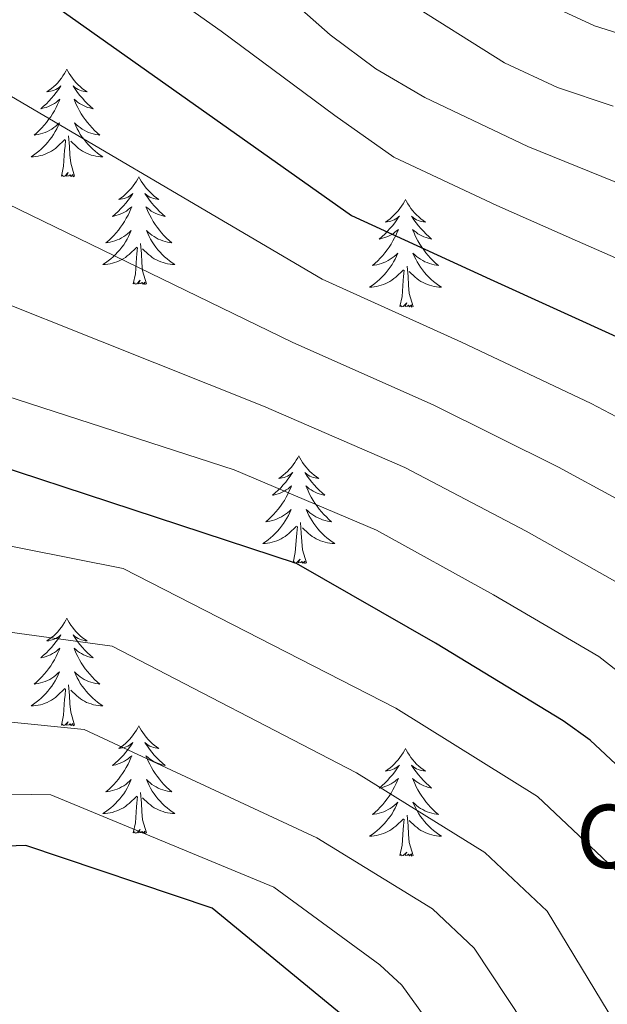
# Model space of a CAD drawing. Units: metres. Extents: x 622473 to 626982, y 4791608 to 4794659.
# Drawn here: x 624050 to 624115, y 4793093 to 4793202 of the extents above; entities that cross this region are included whole.
import ezdxf
from ezdxf.enums import TextEntityAlignment as Align

# ---------------------------------------------------------------- set-up
doc = ezdxf.new("R2010")
doc.units = ezdxf.units.M
doc.header["$MEASUREMENT"] = 0
for name, color, linetype, lineweight in [('Nivel 36', 7, 'Continuous', 0), ('Nivel 37', 7, 'Continuous', 0), ('Nivel 4', 7, 'Continuous', 0), ('Nivel 5', 7, 'Continuous', 0), ('Nivel 61', 7, 'Continuous', 0), ('Nivel 63', 7, 'Continuous', 0)]:
    doc.layers.add(name, color=color, linetype=linetype, lineweight=lineweight)
doc.styles.add('Style-arial', font='arial.shx', dxfattribs={"bigfont": 'arialbig.shx'})

msp = doc.modelspace()

# ---------------------------------------------------------------- linework, layer by layer
at = {"layer": 'Nivel 36', "color": 92, "linetype": 'Continuous', "lineweight": 0, "elevation": 0.01, "flags": 128}
for points in [[(624055.35, 4793196.32), (624055.24, 4793196.1), (624055.08, 4793195.83), (624054.91, 4793195.56), (624054.73, 4793195.31), (624054.54, 4793195.06), (624054.33, 4793194.82), (624054.11, 4793194.59), (624053.88, 4793194.38), (624053.64, 4793194.18), (624053.39, 4793193.98), (624053.13, 4793193.81), (624053.33, 4793193.83), (624053.53, 4793193.87), (624053.73, 4793193.92), (624053.93, 4793193.99), (624054.12, 4793194.08), (624054.3, 4793194.18), (624054.47, 4793194.29), (624054.68, 4793194.48), (624054.64, 4793194.41), (624054.41, 4793194.07), (624054.16, 4793193.73), (624053.91, 4793193.41), (624053.64, 4793193.09), (624053.36, 4793192.78), (624053.07, 4793192.49), (624052.76, 4793192.21), (624052.45, 4793191.94), (624052.57, 4793191.96), (624052.82, 4793192.02), (624053.06, 4793192.09), (624053.3, 4793192.18), (624053.53, 4793192.28), (624053.75, 4793192.4), (624053.97, 4793192.53), (624054.18, 4793192.68), (624054.37, 4793192.83), (624054.56, 4793193), (624054.47, 4793192.78), (624054.32, 4793192.42), (624054.15, 4793192.07), (624053.96, 4793191.72), (624053.76, 4793191.38), (624053.55, 4793191.05), (624053.32, 4793190.73), (624053.08, 4793190.41), (624052.83, 4793190.11), (624052.57, 4793189.82), (624052.29, 4793189.54), (624052.01, 4793189.27), (624051.71, 4793189.01), (624051.9, 4793189.04), (624052.17, 4793189.08), (624052.43, 4793189.14), (624052.69, 4793189.22), (624052.95, 4793189.32), (624053.2, 4793189.43), (624053.44, 4793189.55), (624053.67, 4793189.69), (624053.9, 4793189.84), (624054.11, 4793190), (624054.32, 4793190.18), (624054.51, 4793190.36), (624054.37, 4793190.04)], [(624055.35, 4793196.32), (624055.46, 4793196.1), (624055.61, 4793195.83), (624055.78, 4793195.56), (624055.97, 4793195.31), (624056.16, 4793195.06), (624056.37, 4793194.82), (624056.59, 4793194.59), (624056.81, 4793194.38), (624057.05, 4793194.18), (624057.31, 4793193.98), (624057.57, 4793193.81), (624057.37, 4793193.83), (624057.16, 4793193.87), (624056.97, 4793193.92), (624056.77, 4793193.99), (624056.58, 4793194.08), (624056.4, 4793194.18), (624056.23, 4793194.29), (624056.02, 4793194.48), (624056.06, 4793194.41), (624056.29, 4793194.07), (624056.53, 4793193.73), (624056.79, 4793193.41), (624057.06, 4793193.09), (624057.34, 4793192.78), (624057.63, 4793192.49), (624057.93, 4793192.21), (624058.25, 4793191.94), (624058.12, 4793191.96), (624057.88, 4793192.02), (624057.63, 4793192.09), (624057.4, 4793192.18), (624057.17, 4793192.28), (624056.95, 4793192.4), (624056.73, 4793192.53), (624056.52, 4793192.68), (624056.33, 4793192.83), (624056.14, 4793193), (624056.23, 4793192.78), (624056.38, 4793192.42), (624056.55, 4793192.07), (624056.74, 4793191.72), (624056.94, 4793191.38), (624057.15, 4793191.05), (624057.38, 4793190.73), (624057.62, 4793190.41), (624057.87, 4793190.11), (624058.13, 4793189.82), (624058.41, 4793189.54), (624058.69, 4793189.27), (624058.99, 4793189.01), (624058.79, 4793189.04), (624058.53, 4793189.08), (624058.26, 4793189.14), (624058.01, 4793189.22), (624057.75, 4793189.32), (624057.5, 4793189.43), (624057.26, 4793189.55), (624057.03, 4793189.69), (624056.8, 4793189.84), (624056.59, 4793190), (624056.38, 4793190.18), (624056.19, 4793190.36), (624056.33, 4793190.04)], [(624054.37, 4793190.04), (624054.22, 4793189.72), (624054.05, 4793189.4), (624053.87, 4793189.1), (624053.67, 4793188.8), (624053.46, 4793188.51), (624053.23, 4793188.24), (624053, 4793187.97), (624052.75, 4793187.71), (624052.5, 4793187.46), (624052.23, 4793187.23), (624051.95, 4793187.01), (624051.66, 4793186.8), (624051.37, 4793186.61), (624051.63, 4793186.62), (624051.9, 4793186.64), (624052.16, 4793186.68), (624052.42, 4793186.74), (624052.67, 4793186.81), (624052.92, 4793186.9), (624053.17, 4793187), (624053.41, 4793187.12), (624053.63, 4793187.25), (624053.86, 4793187.39), (624054.07, 4793187.55), (624054.27, 4793187.72), (624055.12, 4793188.52)], [(624056.33, 4793190.04), (624056.48, 4793189.72), (624056.65, 4793189.4), (624056.83, 4793189.1), (624057.03, 4793188.8), (624057.24, 4793188.51), (624057.46, 4793188.24), (624057.7, 4793187.97), (624057.94, 4793187.71), (624058.2, 4793187.46), (624058.47, 4793187.23), (624058.75, 4793187.01), (624059.04, 4793186.8), (624059.33, 4793186.61), (624059.06, 4793186.62), (624058.8, 4793186.64), (624058.54, 4793186.68), (624058.28, 4793186.74), (624058.03, 4793186.81), (624057.77, 4793186.9), (624057.53, 4793187), (624057.29, 4793187.12), (624057.06, 4793187.25), (624056.84, 4793187.39), (624056.63, 4793187.55), (624056.43, 4793187.72), (624055.77, 4793188.34)], [(624056.2, 4793184.47), (624055.77, 4793185.91), (624055.68, 4793186.82), (624055.63, 4793187.76), (624055.53, 4793188.93)], [(624054.73, 4793184.47), (624054.97, 4793185.59), (624055.09, 4793187.33), (624055.14, 4793187.76), (624055.2, 4793188.49)], [(624056.2, 4793184.47), (624056.03, 4793184.4), (624056.01, 4793184.64), (624055.82, 4793184.42), (624055.7, 4793184.62), (624055.57, 4793184.52), (624055.31, 4793184.46), (624055.5, 4793184.86), (624055.12, 4793184.48), (624054.93, 4793184.42), (624054.89, 4793184.58), (624054.73, 4793184.47)], [(624063.31, 4793184.4), (624063.2, 4793184.18), (624063.04, 4793183.91), (624062.87, 4793183.64), (624062.69, 4793183.39), (624062.5, 4793183.14), (624062.29, 4793182.9), (624062.07, 4793182.68), (624061.84, 4793182.46), (624061.6, 4793182.26), (624061.35, 4793182.06), (624061.09, 4793181.89), (624061.29, 4793181.91), (624061.49, 4793181.95), (624061.69, 4793182), (624061.89, 4793182.07), (624062.08, 4793182.16), (624062.26, 4793182.26), (624062.43, 4793182.37), (624062.64, 4793182.56), (624062.6, 4793182.49), (624062.37, 4793182.15), (624062.12, 4793181.81), (624061.87, 4793181.49), (624061.6, 4793181.17), (624061.32, 4793180.87), (624061.03, 4793180.57), (624060.72, 4793180.29), (624060.41, 4793180.02), (624060.53, 4793180.04), (624060.78, 4793180.1), (624061.02, 4793180.17), (624061.26, 4793180.26), (624061.49, 4793180.36), (624061.71, 4793180.48), (624061.93, 4793180.61), (624062.14, 4793180.76), (624062.33, 4793180.91), (624062.52, 4793181.08), (624062.43, 4793180.86), (624062.28, 4793180.5), (624062.11, 4793180.15), (624061.92, 4793179.8), (624061.72, 4793179.46), (624061.51, 4793179.13), (624061.28, 4793178.81), (624061.04, 4793178.5), (624060.79, 4793178.19), (624060.53, 4793177.9), (624060.25, 4793177.62), (624059.97, 4793177.35), (624059.67, 4793177.09), (624059.86, 4793177.12), (624060.13, 4793177.16), (624060.39, 4793177.23), (624060.65, 4793177.3), (624060.91, 4793177.4), (624061.16, 4793177.51), (624061.4, 4793177.63), (624061.63, 4793177.77), (624061.86, 4793177.92), (624062.07, 4793178.08), (624062.28, 4793178.26), (624062.47, 4793178.45), (624062.33, 4793178.12)], [(624063.31, 4793184.4), (624063.42, 4793184.18), (624063.57, 4793183.91), (624063.74, 4793183.64), (624063.93, 4793183.39), (624064.12, 4793183.14), (624064.33, 4793182.9), (624064.55, 4793182.68), (624064.77, 4793182.46), (624065.01, 4793182.26), (624065.27, 4793182.06), (624065.53, 4793181.89), (624065.33, 4793181.91), (624065.12, 4793181.95), (624064.93, 4793182), (624064.73, 4793182.07), (624064.54, 4793182.16), (624064.36, 4793182.26), (624064.19, 4793182.37), (624063.98, 4793182.56), (624064.02, 4793182.49), (624064.25, 4793182.15), (624064.49, 4793181.81), (624064.75, 4793181.49), (624065.02, 4793181.17), (624065.3, 4793180.87), (624065.59, 4793180.57), (624065.89, 4793180.29), (624066.21, 4793180.02), (624066.08, 4793180.04), (624065.84, 4793180.1), (624065.59, 4793180.17), (624065.36, 4793180.26), (624065.13, 4793180.36), (624064.91, 4793180.48), (624064.69, 4793180.61), (624064.48, 4793180.76), (624064.29, 4793180.91), (624064.1, 4793181.08), (624064.19, 4793180.86), (624064.34, 4793180.5), (624064.51, 4793180.15), (624064.7, 4793179.8), (624064.9, 4793179.46), (624065.11, 4793179.13), (624065.34, 4793178.81), (624065.58, 4793178.5), (624065.83, 4793178.19), (624066.09, 4793177.9), (624066.37, 4793177.62), (624066.65, 4793177.35), (624066.95, 4793177.09), (624066.75, 4793177.12), (624066.49, 4793177.16), (624066.22, 4793177.23), (624065.97, 4793177.31), (624065.71, 4793177.4), (624065.46, 4793177.51), (624065.22, 4793177.63), (624064.99, 4793177.77), (624064.76, 4793177.92), (624064.55, 4793178.08), (624064.34, 4793178.26), (624064.15, 4793178.45), (624064.29, 4793178.12)], [(624092.83, 4793181.9), (624092.71, 4793181.68), (624092.56, 4793181.4), (624092.39, 4793181.14), (624092.21, 4793180.88), (624092.01, 4793180.63), (624091.81, 4793180.39), (624091.59, 4793180.17), (624091.36, 4793179.95), (624091.12, 4793179.75), (624090.87, 4793179.56), (624090.61, 4793179.38), (624090.81, 4793179.4), (624091.01, 4793179.44), (624091.21, 4793179.5), (624091.4, 4793179.56), (624091.59, 4793179.65), (624091.77, 4793179.75), (624091.95, 4793179.86), (624092.15, 4793180.05), (624092.11, 4793179.99), (624091.88, 4793179.64), (624091.64, 4793179.31), (624091.38, 4793178.98), (624091.11, 4793178.66), (624090.83, 4793178.36), (624090.54, 4793178.06), (624090.24, 4793177.78), (624089.93, 4793177.51), (624090.05, 4793177.53), (624090.3, 4793177.59), (624090.54, 4793177.66), (624090.77, 4793177.75), (624091.01, 4793177.86), (624091.23, 4793177.97), (624091.45, 4793178.1), (624091.65, 4793178.25), (624091.85, 4793178.41), (624092.04, 4793178.58), (624091.95, 4793178.36), (624091.79, 4793177.99), (624091.62, 4793177.64), (624091.44, 4793177.29), (624091.24, 4793176.95), (624091.02, 4793176.62), (624090.8, 4793176.3), (624090.56, 4793175.99), (624090.31, 4793175.68), (624090.04, 4793175.39), (624089.77, 4793175.11), (624089.48, 4793174.84), (624089.18, 4793174.58), (624089.38, 4793174.61), (624089.65, 4793174.66), (624089.91, 4793174.72), (624090.17, 4793174.8), (624090.42, 4793174.89), (624090.67, 4793175), (624090.91, 4793175.12), (624091.15, 4793175.26), (624091.37, 4793175.41), (624091.59, 4793175.58), (624091.79, 4793175.75), (624091.99, 4793175.94), (624091.85, 4793175.61)], [(624092.83, 4793181.9), (624092.94, 4793181.68), (624093.09, 4793181.4), (624093.26, 4793181.14), (624093.44, 4793180.88), (624093.63, 4793180.63), (624093.84, 4793180.39), (624094.06, 4793180.17), (624094.29, 4793179.95), (624094.53, 4793179.75), (624094.78, 4793179.56), (624095.04, 4793179.38), (624094.84, 4793179.4), (624094.64, 4793179.44), (624094.44, 4793179.5), (624094.25, 4793179.56), (624094.06, 4793179.65), (624093.88, 4793179.75), (624093.7, 4793179.86), (624093.5, 4793180.05), (624093.54, 4793179.99), (624093.77, 4793179.64), (624094.01, 4793179.31), (624094.27, 4793178.98), (624094.53, 4793178.66), (624094.81, 4793178.36), (624095.11, 4793178.06), (624095.41, 4793177.78), (624095.72, 4793177.51), (624095.6, 4793177.53), (624095.35, 4793177.59), (624095.11, 4793177.66), (624094.87, 4793177.75), (624094.64, 4793177.86), (624094.42, 4793177.97), (624094.21, 4793178.1), (624094, 4793178.25), (624093.8, 4793178.41), (624093.61, 4793178.58), (624093.7, 4793178.36), (624093.86, 4793177.99), (624094.03, 4793177.64), (624094.21, 4793177.29), (624094.41, 4793176.95), (624094.63, 4793176.62), (624094.85, 4793176.3), (624095.09, 4793175.99), (624095.34, 4793175.68), (624095.61, 4793175.39), (624095.88, 4793175.11), (624096.17, 4793174.84), (624096.47, 4793174.58), (624096.27, 4793174.61), (624096, 4793174.66), (624095.74, 4793174.72), (624095.48, 4793174.8), (624095.23, 4793174.89), (624094.98, 4793175), (624094.74, 4793175.12), (624094.5, 4793175.26), (624094.28, 4793175.41), (624094.06, 4793175.58), (624093.86, 4793175.75), (624093.66, 4793175.94), (624093.8, 4793175.61)], [(624062.33, 4793178.12), (624062.18, 4793177.8), (624062.01, 4793177.48), (624061.83, 4793177.18), (624061.63, 4793176.88), (624061.42, 4793176.59), (624061.19, 4793176.32), (624060.96, 4793176.05), (624060.71, 4793175.79), (624060.46, 4793175.54), (624060.19, 4793175.31), (624059.91, 4793175.09), (624059.62, 4793174.88), (624059.33, 4793174.69), (624059.59, 4793174.7), (624059.86, 4793174.72), (624060.12, 4793174.76), (624060.38, 4793174.82), (624060.63, 4793174.89), (624060.88, 4793174.98), (624061.13, 4793175.08), (624061.37, 4793175.2), (624061.59, 4793175.33), (624061.82, 4793175.48), (624062.03, 4793175.63), (624062.23, 4793175.8), (624063.08, 4793176.6)], [(624064.29, 4793178.12), (624064.44, 4793177.8), (624064.61, 4793177.48), (624064.79, 4793177.18), (624064.99, 4793176.88), (624065.2, 4793176.6), (624065.42, 4793176.32), (624065.66, 4793176.05), (624065.9, 4793175.79), (624066.16, 4793175.55), (624066.43, 4793175.31), (624066.71, 4793175.09), (624067, 4793174.88), (624067.29, 4793174.69), (624067.02, 4793174.7), (624066.76, 4793174.72), (624066.5, 4793174.76), (624066.24, 4793174.82), (624065.99, 4793174.89), (624065.73, 4793174.98), (624065.49, 4793175.08), (624065.25, 4793175.2), (624065.02, 4793175.33), (624064.8, 4793175.48), (624064.59, 4793175.63), (624064.39, 4793175.8), (624063.73, 4793176.42)], [(624064.16, 4793172.55), (624063.73, 4793173.99), (624063.64, 4793174.9), (624063.59, 4793175.85), (624063.49, 4793177.01)], [(624062.69, 4793172.55), (624062.93, 4793173.67), (624063.05, 4793175.41), (624063.1, 4793175.85), (624063.16, 4793176.57)], [(624091.85, 4793175.61), (624091.69, 4793175.29), (624091.52, 4793174.98), (624091.34, 4793174.67), (624091.14, 4793174.38), (624090.93, 4793174.09), (624090.71, 4793173.81), (624090.48, 4793173.54), (624090.23, 4793173.28), (624089.97, 4793173.04), (624089.7, 4793172.8), (624089.42, 4793172.58), (624089.13, 4793172.37), (624088.85, 4793172.18), (624089.11, 4793172.19), (624089.37, 4793172.22), (624089.63, 4793172.26), (624089.89, 4793172.31), (624090.15, 4793172.39), (624090.4, 4793172.47), (624090.64, 4793172.58), (624090.88, 4793172.69), (624091.11, 4793172.82), (624091.33, 4793172.97), (624091.55, 4793173.13), (624091.75, 4793173.3), (624092.6, 4793174.1)], [(624093.8, 4793175.61), (624093.96, 4793175.29), (624094.13, 4793174.98), (624094.31, 4793174.67), (624094.51, 4793174.38), (624094.72, 4793174.09), (624094.94, 4793173.81), (624095.17, 4793173.54), (624095.42, 4793173.28), (624095.68, 4793173.04), (624095.95, 4793172.8), (624096.23, 4793172.58), (624096.51, 4793172.37), (624096.81, 4793172.18), (624096.54, 4793172.19), (624096.28, 4793172.22), (624096.01, 4793172.26), (624095.76, 4793172.31), (624095.5, 4793172.39), (624095.25, 4793172.47), (624095.01, 4793172.58), (624094.77, 4793172.69), (624094.54, 4793172.82), (624094.32, 4793172.97), (624094.1, 4793173.13), (624093.9, 4793173.3), (624093.24, 4793173.92)], [(624092.21, 4793170.05), (624092.45, 4793171.16), (624092.56, 4793172.91), (624092.61, 4793173.34), (624092.67, 4793174.06)], [(624093.68, 4793170.05), (624093.25, 4793171.49), (624093.16, 4793172.39), (624093.11, 4793173.34), (624093.01, 4793174.5)], [(624064.16, 4793172.55), (624063.99, 4793172.48), (624063.97, 4793172.72), (624063.78, 4793172.5), (624063.66, 4793172.7), (624063.53, 4793172.6), (624063.27, 4793172.54), (624063.46, 4793172.94), (624063.08, 4793172.56), (624062.89, 4793172.5), (624062.85, 4793172.66), (624062.69, 4793172.55)], [(624093.68, 4793170.05), (624093.5, 4793169.98), (624093.48, 4793170.22), (624093.29, 4793170), (624093.17, 4793170.2), (624093.05, 4793170.09), (624092.78, 4793170.04), (624092.98, 4793170.43), (624092.59, 4793170.05), (624092.4, 4793170), (624092.36, 4793170.16), (624092.21, 4793170.05)], [(624081.01, 4793153.51), (624080.9, 4793153.29), (624080.74, 4793153.02), (624080.57, 4793152.75), (624080.39, 4793152.5), (624080.2, 4793152.25), (624079.99, 4793152.01), (624079.77, 4793151.78), (624079.54, 4793151.57), (624079.3, 4793151.36), (624079.05, 4793151.17), (624078.79, 4793151), (624078.99, 4793151.02), (624079.19, 4793151.06), (624079.39, 4793151.11), (624079.59, 4793151.18), (624079.78, 4793151.26), (624079.96, 4793151.36), (624080.13, 4793151.48), (624080.34, 4793151.67), (624080.29, 4793151.6), (624080.07, 4793151.26), (624079.82, 4793150.92), (624079.57, 4793150.6), (624079.3, 4793150.28), (624079.02, 4793149.97), (624078.73, 4793149.68), (624078.42, 4793149.4), (624078.11, 4793149.13), (624078.23, 4793149.15), (624078.48, 4793149.21), (624078.72, 4793149.28), (624078.96, 4793149.37), (624079.19, 4793149.47), (624079.41, 4793149.59), (624079.63, 4793149.72), (624079.83, 4793149.86), (624080.03, 4793150.02), (624080.22, 4793150.19), (624080.13, 4793149.97), (624079.97, 4793149.61), (624079.8, 4793149.26), (624079.62, 4793148.91), (624079.42, 4793148.57), (624079.21, 4793148.24), (624078.98, 4793147.92), (624078.74, 4793147.6), (624078.49, 4793147.3), (624078.23, 4793147.01), (624077.95, 4793146.73), (624077.66, 4793146.46), (624077.37, 4793146.2), (624077.56, 4793146.22), (624077.83, 4793146.27), (624078.09, 4793146.33), (624078.35, 4793146.41), (624078.61, 4793146.51), (624078.85, 4793146.62), (624079.1, 4793146.74), (624079.33, 4793146.88), (624079.55, 4793147.03), (624079.77, 4793147.19), (624079.98, 4793147.37), (624080.17, 4793147.55), (624080.03, 4793147.23)], [(624081.01, 4793153.51), (624081.12, 4793153.29), (624081.27, 4793153.02), (624081.44, 4793152.75), (624081.62, 4793152.5), (624081.82, 4793152.25), (624082.03, 4793152.01), (624082.24, 4793151.78), (624082.47, 4793151.57), (624082.71, 4793151.36), (624082.97, 4793151.17), (624083.23, 4793151), (624083.03, 4793151.02), (624082.82, 4793151.06), (624082.62, 4793151.11), (624082.43, 4793151.18), (624082.24, 4793151.26), (624082.06, 4793151.36), (624081.89, 4793151.48), (624081.68, 4793151.67), (624081.72, 4793151.6), (624081.95, 4793151.26), (624082.19, 4793150.92), (624082.45, 4793150.6), (624082.72, 4793150.28), (624083, 4793149.97), (624083.29, 4793149.68), (624083.59, 4793149.4), (624083.91, 4793149.13), (624083.78, 4793149.15), (624083.54, 4793149.21), (624083.29, 4793149.28), (624083.06, 4793149.37), (624082.83, 4793149.47), (624082.6, 4793149.59), (624082.39, 4793149.72), (624082.18, 4793149.86), (624081.98, 4793150.02), (624081.8, 4793150.19), (624081.89, 4793149.97), (624082.04, 4793149.61), (624082.21, 4793149.26), (624082.4, 4793148.91), (624082.6, 4793148.57), (624082.81, 4793148.24), (624083.04, 4793147.92), (624083.27, 4793147.6), (624083.53, 4793147.3), (624083.79, 4793147.01), (624084.07, 4793146.73), (624084.35, 4793146.46), (624084.65, 4793146.2), (624084.45, 4793146.22), (624084.19, 4793146.27), (624083.92, 4793146.33), (624083.66, 4793146.41), (624083.41, 4793146.51), (624083.16, 4793146.62), (624082.92, 4793146.74), (624082.69, 4793146.88), (624082.46, 4793147.03), (624082.25, 4793147.19), (624082.04, 4793147.37), (624081.84, 4793147.55), (624081.99, 4793147.23)], [(624080.03, 4793147.23), (624079.88, 4793146.91), (624079.71, 4793146.59), (624079.52, 4793146.29), (624079.33, 4793145.99), (624079.12, 4793145.7), (624078.89, 4793145.42), (624078.66, 4793145.16), (624078.41, 4793144.9), (624078.15, 4793144.65), (624077.89, 4793144.42), (624077.61, 4793144.2), (624077.32, 4793143.99), (624077.03, 4793143.8), (624077.29, 4793143.81), (624077.56, 4793143.83), (624077.82, 4793143.87), (624078.08, 4793143.93), (624078.33, 4793144), (624078.58, 4793144.09), (624078.83, 4793144.19), (624079.06, 4793144.31), (624079.29, 4793144.44), (624079.52, 4793144.58), (624079.73, 4793144.74), (624079.93, 4793144.91), (624080.78, 4793145.71)], [(624081.99, 4793147.23), (624082.14, 4793146.91), (624082.31, 4793146.59), (624082.49, 4793146.29), (624082.69, 4793145.99), (624082.9, 4793145.7), (624083.12, 4793145.42), (624083.36, 4793145.16), (624083.6, 4793144.9), (624083.86, 4793144.65), (624084.13, 4793144.42), (624084.41, 4793144.2), (624084.7, 4793143.99), (624084.99, 4793143.8), (624084.72, 4793143.81), (624084.46, 4793143.83), (624084.2, 4793143.87), (624083.94, 4793143.93), (624083.68, 4793144), (624083.43, 4793144.09), (624083.19, 4793144.19), (624082.95, 4793144.31), (624082.72, 4793144.44), (624082.5, 4793144.58), (624082.29, 4793144.74), (624082.08, 4793144.91), (624081.43, 4793145.53)], [(624080.39, 4793141.66), (624080.63, 4793142.78), (624080.75, 4793144.52), (624080.79, 4793144.95), (624080.86, 4793145.68)], [(624081.86, 4793141.66), (624081.43, 4793143.1), (624081.34, 4793144), (624081.29, 4793144.95), (624081.19, 4793146.12)], [(624081.86, 4793141.66), (624081.69, 4793141.59), (624081.67, 4793141.83), (624081.48, 4793141.61), (624081.35, 4793141.81), (624081.23, 4793141.7), (624080.96, 4793141.65), (624081.16, 4793142.04), (624080.77, 4793141.66), (624080.59, 4793141.61), (624080.55, 4793141.77), (624080.39, 4793141.66)], [(624055.35, 4793135.52), (624055.24, 4793135.31), (624055.08, 4793135.03), (624054.91, 4793134.76), (624054.73, 4793134.51), (624054.54, 4793134.26), (624054.33, 4793134.02), (624054.11, 4793133.8), (624053.88, 4793133.58), (624053.64, 4793133.38), (624053.39, 4793133.19), (624053.13, 4793133.01), (624053.33, 4793133.03), (624053.53, 4793133.07), (624053.73, 4793133.12), (624053.93, 4793133.19), (624054.12, 4793133.28), (624054.3, 4793133.38), (624054.47, 4793133.49), (624054.68, 4793133.68), (624054.64, 4793133.62), (624054.41, 4793133.27), (624054.16, 4793132.93), (624053.91, 4793132.61), (624053.64, 4793132.29), (624053.36, 4793131.99), (624053.07, 4793131.69), (624052.76, 4793131.41), (624052.45, 4793131.14), (624052.57, 4793131.16), (624052.82, 4793131.22), (624053.06, 4793131.29), (624053.3, 4793131.38), (624053.53, 4793131.48), (624053.75, 4793131.6), (624053.97, 4793131.73), (624054.18, 4793131.88), (624054.37, 4793132.04), (624054.56, 4793132.2), (624054.47, 4793131.98), (624054.32, 4793131.62), (624054.15, 4793131.27), (624053.96, 4793130.92), (624053.76, 4793130.58), (624053.55, 4793130.25), (624053.32, 4793129.93), (624053.08, 4793129.62), (624052.83, 4793129.31), (624052.57, 4793129.02), (624052.29, 4793128.74), (624052.01, 4793128.47), (624051.71, 4793128.21), (624051.9, 4793128.24), (624052.17, 4793128.28), (624052.43, 4793128.35), (624052.69, 4793128.43), (624052.95, 4793128.52), (624053.2, 4793128.63), (624053.44, 4793128.75), (624053.67, 4793128.89), (624053.9, 4793129.04), (624054.11, 4793129.2), (624054.32, 4793129.38), (624054.51, 4793129.57), (624054.37, 4793129.24)], [(624055.35, 4793135.52), (624055.46, 4793135.31), (624055.61, 4793135.03), (624055.78, 4793134.76), (624055.97, 4793134.51), (624056.16, 4793134.26), (624056.37, 4793134.02), (624056.59, 4793133.8), (624056.81, 4793133.58), (624057.05, 4793133.38), (624057.31, 4793133.19), (624057.57, 4793133.01), (624057.37, 4793133.03), (624057.16, 4793133.07), (624056.97, 4793133.12), (624056.77, 4793133.19), (624056.58, 4793133.28), (624056.4, 4793133.38), (624056.23, 4793133.49), (624056.02, 4793133.68), (624056.06, 4793133.62), (624056.29, 4793133.27), (624056.53, 4793132.94), (624056.79, 4793132.61), (624057.06, 4793132.29), (624057.34, 4793131.99), (624057.63, 4793131.69), (624057.93, 4793131.41), (624058.25, 4793131.14), (624058.12, 4793131.16), (624057.88, 4793131.22), (624057.64, 4793131.29), (624057.4, 4793131.38), (624057.17, 4793131.48), (624056.95, 4793131.6), (624056.73, 4793131.73), (624056.52, 4793131.88), (624056.33, 4793132.04), (624056.14, 4793132.21), (624056.23, 4793131.98), (624056.38, 4793131.62), (624056.55, 4793131.27), (624056.74, 4793130.92), (624056.94, 4793130.58), (624057.15, 4793130.25), (624057.38, 4793129.93), (624057.62, 4793129.62), (624057.87, 4793129.31), (624058.13, 4793129.02), (624058.41, 4793128.74), (624058.69, 4793128.47), (624058.99, 4793128.21), (624058.79, 4793128.24), (624058.53, 4793128.28), (624058.27, 4793128.35), (624058.01, 4793128.43), (624057.75, 4793128.52), (624057.5, 4793128.63), (624057.26, 4793128.75), (624057.03, 4793128.89), (624056.8, 4793129.04), (624056.59, 4793129.2), (624056.38, 4793129.38), (624056.19, 4793129.57), (624056.33, 4793129.24)], [(624054.37, 4793129.24), (624054.22, 4793128.92), (624054.05, 4793128.6), (624053.87, 4793128.3), (624053.67, 4793128), (624053.46, 4793127.72), (624053.23, 4793127.44), (624053, 4793127.17), (624052.75, 4793126.91), (624052.5, 4793126.67), (624052.23, 4793126.43), (624051.95, 4793126.21), (624051.66, 4793126), (624051.37, 4793125.81), (624051.63, 4793125.82), (624051.9, 4793125.84), (624052.16, 4793125.88), (624052.42, 4793125.94), (624052.67, 4793126.01), (624052.92, 4793126.1), (624053.17, 4793126.2), (624053.41, 4793126.32), (624053.63, 4793126.45), (624053.86, 4793126.6), (624054.07, 4793126.75), (624054.27, 4793126.92), (624055.12, 4793127.72)], [(624056.33, 4793129.24), (624056.48, 4793128.92), (624056.65, 4793128.61), (624056.83, 4793128.3), (624057.03, 4793128), (624057.24, 4793127.72), (624057.46, 4793127.44), (624057.7, 4793127.17), (624057.95, 4793126.91), (624058.2, 4793126.67), (624058.47, 4793126.43), (624058.75, 4793126.21), (624059.04, 4793126), (624059.33, 4793125.81), (624059.07, 4793125.82), (624058.8, 4793125.84), (624058.54, 4793125.89), (624058.28, 4793125.94), (624058.03, 4793126.02), (624057.78, 4793126.1), (624057.53, 4793126.2), (624057.29, 4793126.32), (624057.06, 4793126.45), (624056.84, 4793126.6), (624056.63, 4793126.76), (624056.43, 4793126.92), (624055.77, 4793127.54)], [(624056.2, 4793123.68), (624055.77, 4793125.12), (624055.68, 4793126.02), (624055.63, 4793126.97), (624055.53, 4793128.13)], [(624054.73, 4793123.68), (624054.98, 4793124.79), (624055.09, 4793126.54), (624055.14, 4793126.97), (624055.2, 4793127.69)], [(624056.2, 4793123.68), (624056.03, 4793123.61), (624056.01, 4793123.85), (624055.82, 4793123.62), (624055.7, 4793123.83), (624055.58, 4793123.72), (624055.31, 4793123.66), (624055.5, 4793124.06), (624055.12, 4793123.68), (624054.93, 4793123.62), (624054.89, 4793123.79), (624054.73, 4793123.68)], [(624063.31, 4793123.61), (624063.2, 4793123.39), (624063.04, 4793123.11), (624062.88, 4793122.85), (624062.69, 4793122.59), (624062.5, 4793122.34), (624062.29, 4793122.1), (624062.07, 4793121.88), (624061.84, 4793121.66), (624061.6, 4793121.46), (624061.35, 4793121.27), (624061.09, 4793121.09), (624061.29, 4793121.11), (624061.49, 4793121.15), (624061.69, 4793121.21), (624061.89, 4793121.28), (624062.08, 4793121.36), (624062.26, 4793121.46), (624062.43, 4793121.57), (624062.64, 4793121.76), (624062.6, 4793121.7), (624062.37, 4793121.35), (624062.12, 4793121.02), (624061.87, 4793120.69), (624061.6, 4793120.37), (624061.32, 4793120.07), (624061.03, 4793119.78), (624060.73, 4793119.49), (624060.41, 4793119.22), (624060.54, 4793119.24), (624060.78, 4793119.3), (624061.02, 4793119.38), (624061.26, 4793119.46), (624061.49, 4793119.57), (624061.71, 4793119.68), (624061.93, 4793119.82), (624062.14, 4793119.96), (624062.33, 4793120.12), (624062.52, 4793120.29), (624062.43, 4793120.06), (624062.28, 4793119.7), (624062.11, 4793119.35), (624061.92, 4793119), (624061.72, 4793118.66), (624061.51, 4793118.33), (624061.28, 4793118.01), (624061.04, 4793117.7), (624060.79, 4793117.4), (624060.53, 4793117.1), (624060.25, 4793116.82), (624059.97, 4793116.55), (624059.67, 4793116.29), (624059.87, 4793116.32), (624060.13, 4793116.37), (624060.39, 4793116.43), (624060.65, 4793116.51), (624060.91, 4793116.6), (624061.16, 4793116.71), (624061.4, 4793116.83), (624061.63, 4793116.97), (624061.86, 4793117.12), (624062.07, 4793117.28), (624062.28, 4793117.46), (624062.47, 4793117.65), (624062.33, 4793117.32)], [(624063.31, 4793123.61), (624063.42, 4793123.39), (624063.58, 4793123.11), (624063.74, 4793122.85), (624063.93, 4793122.59), (624064.12, 4793122.34), (624064.33, 4793122.1), (624064.55, 4793121.88), (624064.78, 4793121.66), (624065.02, 4793121.46), (624065.27, 4793121.27), (624065.53, 4793121.09), (624065.33, 4793121.11), (624065.13, 4793121.15), (624064.93, 4793121.21), (624064.73, 4793121.28), (624064.54, 4793121.36), (624064.36, 4793121.46), (624064.19, 4793121.57), (624063.98, 4793121.76), (624064.02, 4793121.7), (624064.25, 4793121.35), (624064.5, 4793121.02), (624064.75, 4793120.69), (624065.02, 4793120.37), (624065.3, 4793120.07), (624065.59, 4793119.78), (624065.89, 4793119.49), (624066.21, 4793119.22), (624066.08, 4793119.24), (624065.84, 4793119.3), (624065.6, 4793119.38), (624065.36, 4793119.46), (624065.13, 4793119.57), (624064.91, 4793119.68), (624064.69, 4793119.82), (624064.48, 4793119.96), (624064.29, 4793120.12), (624064.1, 4793120.29), (624064.19, 4793120.06), (624064.34, 4793119.7), (624064.51, 4793119.35), (624064.7, 4793119), (624064.9, 4793118.66), (624065.11, 4793118.33), (624065.34, 4793118.01), (624065.58, 4793117.7), (624065.83, 4793117.4), (624066.09, 4793117.1), (624066.37, 4793116.82), (624066.65, 4793116.55), (624066.95, 4793116.29), (624066.75, 4793116.32), (624066.49, 4793116.37), (624066.23, 4793116.43), (624065.97, 4793116.51), (624065.71, 4793116.6), (624065.46, 4793116.71), (624065.22, 4793116.83), (624064.99, 4793116.97), (624064.76, 4793117.12), (624064.55, 4793117.28), (624064.34, 4793117.46), (624064.15, 4793117.65), (624064.29, 4793117.32)], [(624092.83, 4793121.1), (624092.71, 4793120.88), (624092.56, 4793120.6), (624092.39, 4793120.34), (624092.21, 4793120.08), (624092.01, 4793119.83), (624091.81, 4793119.6), (624091.59, 4793119.37), (624091.36, 4793119.15), (624091.12, 4793118.95), (624090.87, 4793118.76), (624090.61, 4793118.58), (624090.81, 4793118.6), (624091.01, 4793118.64), (624091.21, 4793118.7), (624091.4, 4793118.77), (624091.59, 4793118.85), (624091.77, 4793118.95), (624091.95, 4793119.06), (624092.15, 4793119.25), (624092.11, 4793119.19), (624091.88, 4793118.84), (624091.64, 4793118.51), (624091.38, 4793118.18), (624091.11, 4793117.87), (624090.83, 4793117.56), (624090.54, 4793117.27), (624090.24, 4793116.98), (624089.93, 4793116.71), (624090.05, 4793116.74), (624090.3, 4793116.79), (624090.54, 4793116.87), (624090.77, 4793116.96), (624091.01, 4793117.06), (624091.23, 4793117.18), (624091.45, 4793117.31), (624091.65, 4793117.45), (624091.85, 4793117.61), (624092.04, 4793117.78), (624091.95, 4793117.56), (624091.79, 4793117.2), (624091.62, 4793116.84), (624091.44, 4793116.5), (624091.24, 4793116.16), (624091.02, 4793115.82), (624090.8, 4793115.5), (624090.56, 4793115.19), (624090.31, 4793114.89), (624090.04, 4793114.6), (624089.77, 4793114.31), (624089.48, 4793114.04), (624089.18, 4793113.79), (624089.38, 4793113.81), (624089.65, 4793113.86), (624089.91, 4793113.92), (624090.17, 4793114), (624090.42, 4793114.09), (624090.67, 4793114.2), (624090.91, 4793114.32), (624091.15, 4793114.46), (624091.37, 4793114.61), (624091.59, 4793114.78), (624091.79, 4793114.95), (624091.99, 4793115.14), (624091.85, 4793114.81)], [(624092.83, 4793121.1), (624092.94, 4793120.88), (624093.09, 4793120.6), (624093.26, 4793120.34), (624093.44, 4793120.08), (624093.63, 4793119.83), (624093.84, 4793119.6), (624094.06, 4793119.37), (624094.29, 4793119.15), (624094.53, 4793118.95), (624094.78, 4793118.76), (624095.04, 4793118.58), (624094.84, 4793118.6), (624094.64, 4793118.64), (624094.44, 4793118.7), (624094.25, 4793118.77), (624094.06, 4793118.85), (624093.88, 4793118.95), (624093.7, 4793119.06), (624093.5, 4793119.25), (624093.54, 4793119.19), (624093.77, 4793118.84), (624094.01, 4793118.51), (624094.27, 4793118.18), (624094.53, 4793117.87), (624094.81, 4793117.56), (624095.11, 4793117.27), (624095.41, 4793116.98), (624095.72, 4793116.71), (624095.6, 4793116.74), (624095.35, 4793116.79), (624095.11, 4793116.87), (624094.87, 4793116.96), (624094.64, 4793117.06), (624094.42, 4793117.18), (624094.21, 4793117.31), (624094, 4793117.45), (624093.8, 4793117.61), (624093.61, 4793117.78), (624093.7, 4793117.56), (624093.86, 4793117.2), (624094.03, 4793116.84), (624094.21, 4793116.5), (624094.41, 4793116.16), (624094.63, 4793115.82), (624094.85, 4793115.5), (624095.09, 4793115.19), (624095.34, 4793114.89), (624095.61, 4793114.6), (624095.88, 4793114.31), (624096.17, 4793114.04), (624096.47, 4793113.79), (624096.27, 4793113.81), (624096, 4793113.86), (624095.74, 4793113.92), (624095.48, 4793114), (624095.23, 4793114.09), (624094.98, 4793114.2), (624094.74, 4793114.32), (624094.5, 4793114.46), (624094.28, 4793114.61), (624094.06, 4793114.78), (624093.86, 4793114.95), (624093.66, 4793115.14), (624093.8, 4793114.81)], [(624062.33, 4793117.32), (624062.18, 4793117), (624062.01, 4793116.69), (624061.83, 4793116.38), (624061.63, 4793116.08), (624061.42, 4793115.8), (624061.2, 4793115.52), (624060.96, 4793115.25), (624060.71, 4793114.99), (624060.46, 4793114.75), (624060.19, 4793114.51), (624059.91, 4793114.29), (624059.62, 4793114.08), (624059.33, 4793113.89), (624059.59, 4793113.9), (624059.86, 4793113.93), (624060.12, 4793113.97), (624060.38, 4793114.02), (624060.63, 4793114.1), (624060.88, 4793114.18), (624061.13, 4793114.29), (624061.37, 4793114.4), (624061.6, 4793114.53), (624061.82, 4793114.68), (624062.03, 4793114.84), (624062.23, 4793115.01), (624063.08, 4793115.8)], [(624064.29, 4793117.32), (624064.44, 4793117), (624064.61, 4793116.69), (624064.79, 4793116.38), (624064.99, 4793116.08), (624065.2, 4793115.8), (624065.42, 4793115.52), (624065.66, 4793115.25), (624065.91, 4793114.99), (624066.16, 4793114.75), (624066.43, 4793114.51), (624066.71, 4793114.29), (624067, 4793114.08), (624067.29, 4793113.89), (624067.03, 4793113.9), (624066.76, 4793113.93), (624066.5, 4793113.97), (624066.24, 4793114.02), (624065.99, 4793114.1), (624065.74, 4793114.18), (624065.49, 4793114.29), (624065.25, 4793114.4), (624065.02, 4793114.53), (624064.8, 4793114.68), (624064.59, 4793114.84), (624064.39, 4793115.01), (624063.73, 4793115.63)], [(624064.16, 4793111.76), (624063.73, 4793113.2), (624063.64, 4793114.1), (624063.59, 4793115.05), (624063.49, 4793116.21)], [(624062.69, 4793111.76), (624062.94, 4793112.87), (624063.05, 4793114.62), (624063.1, 4793115.05), (624063.16, 4793115.77)], [(624091.85, 4793114.81), (624091.69, 4793114.49), (624091.52, 4793114.18), (624091.34, 4793113.87), (624091.14, 4793113.58), (624090.93, 4793113.29), (624090.71, 4793113.01), (624090.48, 4793112.74), (624090.23, 4793112.48), (624089.97, 4793112.24), (624089.7, 4793112.01), (624089.42, 4793111.78), (624089.13, 4793111.58), (624088.85, 4793111.38), (624089.11, 4793111.39), (624089.37, 4793111.42), (624089.63, 4793111.46), (624089.89, 4793111.52), (624090.15, 4793111.59), (624090.4, 4793111.68), (624090.64, 4793111.78), (624090.88, 4793111.89), (624091.11, 4793112.02), (624091.33, 4793112.17), (624091.55, 4793112.33), (624091.75, 4793112.5), (624092.6, 4793113.3)], [(624093.8, 4793114.81), (624093.96, 4793114.49), (624094.13, 4793114.18), (624094.31, 4793113.87), (624094.51, 4793113.58), (624094.72, 4793113.29), (624094.94, 4793113.01), (624095.17, 4793112.74), (624095.42, 4793112.48), (624095.68, 4793112.24), (624095.95, 4793112.01), (624096.23, 4793111.78), (624096.52, 4793111.58), (624096.81, 4793111.38), (624096.54, 4793111.39), (624096.28, 4793111.42), (624096.02, 4793111.46), (624095.76, 4793111.52), (624095.5, 4793111.59), (624095.25, 4793111.68), (624095.01, 4793111.78), (624094.77, 4793111.89), (624094.54, 4793112.02), (624094.32, 4793112.17), (624094.11, 4793112.33), (624093.9, 4793112.5), (624093.24, 4793113.12)], [(624093.68, 4793109.25), (624093.25, 4793110.69), (624093.16, 4793111.59), (624093.11, 4793112.54), (624093.01, 4793113.7)], [(624092.21, 4793109.25), (624092.45, 4793110.37), (624092.56, 4793112.11), (624092.61, 4793112.54), (624092.67, 4793113.26)], [(624064.16, 4793111.76), (624063.99, 4793111.69), (624063.97, 4793111.93), (624063.78, 4793111.7), (624063.66, 4793111.91), (624063.54, 4793111.8), (624063.27, 4793111.75), (624063.46, 4793112.14), (624063.08, 4793111.76), (624062.89, 4793111.7), (624062.85, 4793111.87), (624062.69, 4793111.76)], [(624093.68, 4793109.25), (624093.5, 4793109.18), (624093.48, 4793109.42), (624093.29, 4793109.2), (624093.17, 4793109.4), (624093.05, 4793109.29), (624092.78, 4793109.24), (624092.98, 4793109.63), (624092.59, 4793109.25), (624092.41, 4793109.2), (624092.36, 4793109.36), (624092.21, 4793109.25)]]:
    msp.add_lwpolyline(points, dxfattribs=at)
at = {"layer": 'Nivel 4', "color": 36, "linetype": 'Continuous', "lineweight": 30, "flags": 128}
for points, elevation in [([(624014.44, 4793211.98), (624023.44, 4793212.6), (624033.42, 4793212.05), (624035.66, 4793211.64), (624047.66, 4793207.57), (624049.04, 4793206.9), (624086.87, 4793180.12), (624102.19, 4793173.05), (624116.98, 4793166.36)], 225.01), ([(624124.05, 4793111.93), (624113.27, 4793122.01), (624110.29, 4793124.15), (624096.15, 4793132.76), (624080.75, 4793141.59), (624026.58, 4793159.35), (624025.65, 4793159.35), (624022.38, 4793159.3)], 250.01), ([(624118.26, 4793040.25), (624110.42, 4793053.78), (624102.64, 4793068.47), (624095.41, 4793082.65), (624093.39, 4793085.37), (624071.44, 4793103.41), (624050.8, 4793110.36), (624035.79, 4793109.85), (624030.16, 4793109.26)], 275.01)]:
    msp.add_lwpolyline(points, dxfattribs=dict(at, elevation=elevation))
at = {"layer": 'Nivel 5', "color": 36, "linetype": 'Continuous', "lineweight": 0, "flags": 128}
for points, elevation in [([(624120.22, 4793199.08), (624113.76, 4793201.12), (624104.55, 4793205.39), (624096.25, 4793211.14), (624084.65, 4793221.01), (624073.09, 4793230.91), (624063.14, 4793239.49), (624053.18, 4793248.06), (624045.56, 4793253.23), (624037.05, 4793256.77), (624033.36, 4793257.52), (624027.62, 4793257.41), (624022.05, 4793256.1), (624010.81, 4793252.04), (624000.06, 4793246.91), (623991.78, 4793242.1), (623983.49, 4793237.3)], 205.01), ([(624115.81, 4793192.23), (624109.67, 4793194.27), (624103.81, 4793197.03), (624092.77, 4793204), (624083.26, 4793211.14), (624074.08, 4793218.59), (624063.81, 4793227.83), (624053.47, 4793237.12), (624046.24, 4793241.98), (624038.24, 4793245.44), (624032.72, 4793246.65), (624027.09, 4793246.58), (624023.49, 4793245.76), (624015.33, 4793242.9), (624007.36, 4793239.55), (623996.55, 4793234.48), (623985.75, 4793229.4)], 210.01), ([(624118.65, 4793182.77), (624106.37, 4793187.75), (624094.97, 4793193.18), (624089.54, 4793196.37), (624084.48, 4793200.1), (624075.38, 4793208.19), (624066.4, 4793216.38), (624059.19, 4793222.75), (624051.74, 4793228.99), (624047.64, 4793231.62), (624040.77, 4793234.14), (624033.63, 4793235.46), (624024.54, 4793235.86), (624020.01, 4793235.28), (624015.68, 4793233.98), (624005.71, 4793229.84), (623995.84, 4793225.5), (623988.19, 4793222.04)], 215.01), ([(624120.89, 4793173.33), (624111.86, 4793177.26), (624102.94, 4793181.22), (624091.55, 4793186.56), (624084.99, 4793191.18), (624072.43, 4793200.54), (624048.15, 4793217.67), (624039.13, 4793219.62), (624020.88, 4793221.22), (624002.29, 4793218.34), (623984.82, 4793211.86), (623969.17, 4793205.53), (623956.37, 4793200.59), (623942.82, 4793193.83), (623928.23, 4793186.54), (623919.26, 4793182.14), (623902.64, 4793173.49), (623889.73, 4793166.61), (623874.92, 4793157.25), (623867.81, 4793153.32), (623855.95, 4793147.2), (623847.67, 4793142.98), (623839.39, 4793138.75)], 220.01), ([(624126.7, 4793152.29), (624113.38, 4793159.29), (624099.05, 4793166.1), (624083.62, 4793173.08), (624042.28, 4793197.36), (624011.07, 4793201.2), (623994.39, 4793196.54), (623979.84, 4793191.38), (623963.82, 4793185.84), (623909.59, 4793159.3), (623896.04, 4793152.08), (623881.95, 4793143.16), (623867.05, 4793135), (623853.4, 4793127.86), (623837.61, 4793120.72), (623821.71, 4793114.51)], 230.01), ([(624122.54, 4793145.29), (624109.78, 4793152.23), (624095.91, 4793159.15), (624080.37, 4793166.04), (624035.53, 4793187.82), (624011.79, 4793190.69), (623997.54, 4793187.07), (623983.32, 4793182.74), (623966.91, 4793177.42), (623913.38, 4793151.7), (623900.03, 4793144.55), (623886.44, 4793136.12), (623871.06, 4793127.71), (623857.26, 4793120.66), (623840.97, 4793113.52), (623824.59, 4793107.08)], 235.01), ([(623827.48, 4793099.64), (623844.33, 4793106.32), (623861.12, 4793113.46), (623875.06, 4793120.42), (623890.94, 4793129.08), (623904.02, 4793137.02), (623917.16, 4793144.1), (623970.01, 4793169.01), (623986.79, 4793174.09), (624000.69, 4793177.6), (624012.51, 4793180.19), (624028.77, 4793178.28), (624077.12, 4793159), (624092.76, 4793152.2), (624106.18, 4793145.16), (624118.38, 4793138.29)], 240.01), ([(623813.71, 4793085.71), (623830.36, 4793092.21), (623847.69, 4793099.12), (623864.97, 4793106.26), (623879.06, 4793113.13), (623895.43, 4793122.04), (623908.01, 4793129.5), (623920.95, 4793136.51), (623973.11, 4793160.59), (623990.27, 4793165.45), (624003.84, 4793168.14), (624013.23, 4793169.68), (624022.01, 4793168.74), (624073.87, 4793151.95), (624089.62, 4793145.26), (624102.59, 4793138.1), (624114.22, 4793131.29), (624123.74, 4793123.86)], 245.01), ([(623915.63, 4793109.54), (623928.85, 4793117.2), (623954.9, 4793129.82), (623981.11, 4793142.7), (623996.28, 4793146.54), (624023.08, 4793148.68), (624061.58, 4793141.02), (624091.77, 4793125.57), (624107.45, 4793115.78), (624116.55, 4793107.16)], 255.01), ([(623806.95, 4793051.36), (623872.58, 4793071.06), (623894.7, 4793082.06), (623909.09, 4793090.29), (623921.74, 4793098.48), (623933.95, 4793105.92), (623959.64, 4793119.66), (623983.59, 4793132.13), (623997.67, 4793136), (624019.58, 4793138), (624060.35, 4793132.44), (624087.4, 4793118.39), (624101.63, 4793109.56), (624108.5, 4793103.07), (624125.83, 4793074.5)], 260.01), ([(624118.6, 4793071.56), (624100.45, 4793098.97), (624095.82, 4793103.34), (624083.03, 4793111.2), (624057.26, 4793123.2), (624016.08, 4793127.33), (623999.06, 4793125.45), (623986.07, 4793121.55), (623939.04, 4793094.65), (623927.85, 4793087.43), (623915.63, 4793079.08), (623900.91, 4793070.39), (623876.43, 4793057.04), (623810.91, 4793041.49)], 265.01), ([(624115.31, 4793060.97), (624111.36, 4793068.62), (624092.41, 4793094.88), (624090, 4793097.12), (624078.27, 4793105.73), (624053.57, 4793115.95), (624012.58, 4793116.65), (624000.45, 4793114.91), (623988.55, 4793110.98), (623944.13, 4793083.38), (623933.97, 4793076.37), (623922.17, 4793067.86), (623907.12, 4793058.7), (623875.67, 4793043.02), (623814.86, 4793031.62)], 270.01)]:
    msp.add_lwpolyline(points, dxfattribs=dict(at, elevation=elevation))
at = {"layer": 'Nivel 61', "color": 250, "linetype": 'Continuous', "lineweight": 0}
msp.add_3dface([(623372.67, 4794331.35, 0.01), (626752.97, 4794393.75, 0.01), (626796.22, 4792080.08, 0.01), (623414.81, 4792017.74, 0.01)], dxfattribs=at)
at = {"layer": 'Nivel 63', "color": 7, "linetype": 'Continuous', "lineweight": 0}
msp.add_3dface([(622528.09, 4791607.57, -0.24), (622473.31, 4794577.08, -0.24), (626927.61, 4794659.23, -0.24), (626982.39, 4791689.71, -0.24)], dxfattribs=at)

# ---------------------------------------------------------------- texts
at = {"layer": 'Nivel 37', "color": 92, "linetype": 'Continuous', "lineweight": 0, "style": 'Style-arial'}
msp.add_text('Cf', height=7, rotation=1.1654, dxfattribs=at).set_placement((624116.31, 4793111.38, 253.31), align=Align.MIDDLE_CENTER)

doc.saveas('drawing.dxf')
